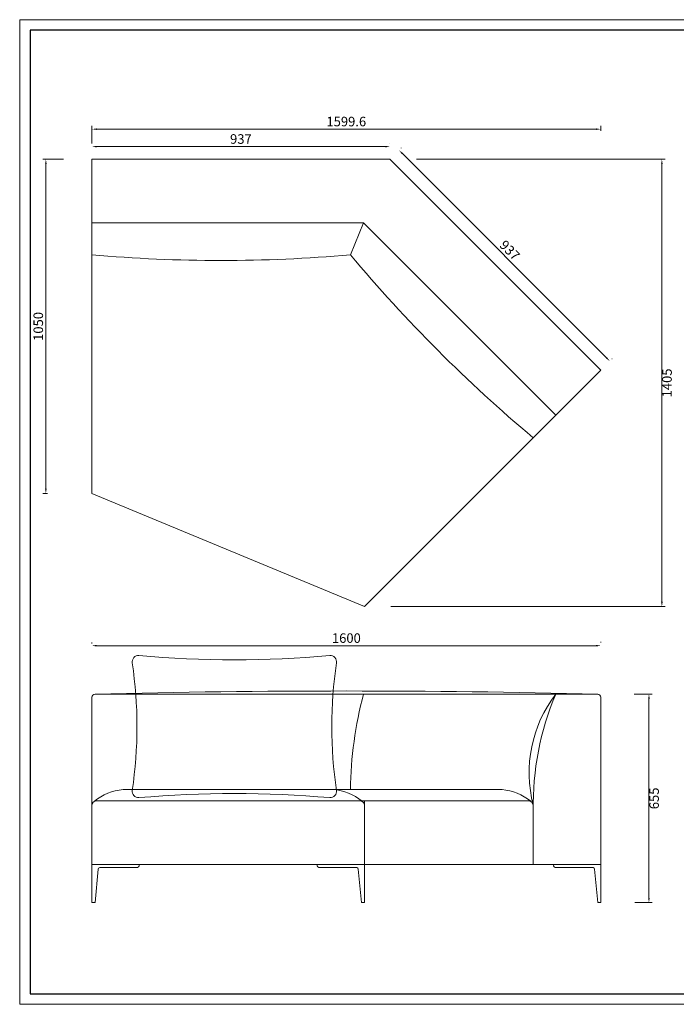
# Model space of a CAD drawing. Units: millimetres. Extents: x 24539 to 46788, y -89475 to -1717.
# Drawn here: x 42116 to 44180, y -89475 to -86383 of the extents above; entities that cross this region are included whole.
import ezdxf

# ---------------------------------------------------------------- set-up
doc = ezdxf.new("R2010")
doc.units = ezdxf.units.MM
doc.linetypes.add('实线', pattern=[0])
doc.layers.add('打印框', color=1, linetype='Continuous', lineweight=13)
doc.layers.add('轮廓线', color=7, linetype='Continuous', lineweight=25)
doc.styles.get("Standard").update_dxf_attribs({"font": 'txt.shx', "width": 0.5})
doc.dimstyles.new('ISO-30', dxfattribs={"dimtxt": 30, "dimasz": 15, "dimexe": 10, "dimexo": 5, "dimgap": 5, "dimtad": 2, "dimdec": 1, "dimdsep": 46, "dimtxsty": 'Standard', "dimcen": 12, "dimclrd": 6, "dimclre": 6, "dimclrt": 4, "dimadec": 1, "dimazin": 0, "dimtfac": 1, "dimtdec": 1, "dimtix": 1, "dimtmove": 0, "dimatfit": 2, "dimfxl": 0, "dimlwd": 9, "dimlwe": 9, "dimarcsym": 0})

# ---------------------------------------------------------------- blocks, each defined once
blk = doc.blocks.new('*D1639')
at = {"layer": 'Defpoints', "color": 0, "lineweight": 13, "transparency": 16777216}
for p in [(43997.6, -88501.1), (43999.8, -89156.1), (44094.2, -89156.1)]:
    blk.add_point(p, dxfattribs=at)
at = {"layer": '轮廓线', "color": 6, "linetype": '实线', "lineweight": 9, "transparency": 16777216}
for p, q in [((44047.6, -88501.1), (44104.2, -88501.1)), ((44094.2, -88516.1), (44094.2, -89141.1)), ((44049.8, -89156.1), (44104.2, -89156.1))]:
    blk.add_line(p, q, dxfattribs=at)
at = {"layer": '轮廓线', "color": 6, "lineweight": 13, "transparency": 16777216}
for points in [[(44091.7, -88516.1), (44096.7, -88516.1), (44094.2, -88501.1)], [(44091.7, -89141.1), (44096.7, -89141.1), (44094.2, -89156.1)]]:
    blk.add_solid(points, dxfattribs=at)
at = {"layer": '轮廓线', "color": 4, "lineweight": 13, "transparency": 16777216, "insert": (44114.2, -88828.6), "char_height": 30, "attachment_point": 5, "rotation": 90}
blk.add_mtext('655', dxfattribs=at)
blk = doc.blocks.new('*D1640')
at = {"layer": 'Defpoints', "color": 0, "lineweight": 13, "transparency": 16777216}
for p in [(43943, -88349), (43943, -88387.3), (42343, -88392.3)]:
    blk.add_point(p, dxfattribs=at)
at = {"layer": '轮廓线', "color": 6, "linetype": '实线', "lineweight": 9, "transparency": 16777216}
for p, q in [((42343, -88342.3), (42343, -88339)), ((42358, -88349), (43928, -88349)), ((43943, -88337.3), (43943, -88339))]:
    blk.add_line(p, q, dxfattribs=at)
at = {"layer": '轮廓线', "color": 6, "lineweight": 13, "transparency": 16777216}
for points in [[(42358, -88346.5), (42358, -88351.5), (42343, -88349)], [(43928, -88346.5), (43928, -88351.5), (43943, -88349)]]:
    blk.add_solid(points, dxfattribs=at)
at = {"layer": '轮廓线', "color": 4, "lineweight": 13, "transparency": 16777216, "insert": (43143, -88329), "char_height": 30, "attachment_point": 5}
blk.add_mtext('1600', dxfattribs=at)
blk = doc.blocks.new('A3')
for p, q in [((30, 1395), (30, -1395)), ((3750, 1395), (30, 1395)), ((30, -1395), (3750, -1395))]:
    blk.add_line(p, q)
at = {"layer": '打印框'}
for p, q in [((3780, 1425), (0, 1425)), ((0, 1425), (0, -1425)), ((0, -1425), (3780, -1425))]:
    blk.add_line(p, q, dxfattribs=at)
blk = doc.blocks.new('*D1650')
at = {"layer": 'Defpoints', "color": 0, "lineweight": 13, "transparency": 16777216}
for p in [(42303.6, -86821.2), (42198.4, -87871.2), (42254, -87871.2)]:
    blk.add_point(p, dxfattribs=at)
at = {"layer": '轮廓线', "color": 6, "linetype": '实线', "lineweight": 9, "transparency": 16777216}
for p, q in [((42253.6, -86821.2), (42188.4, -86821.2)), ((42198.4, -86836.2), (42198.4, -87856.2)), ((42204, -87871.2), (42188.4, -87871.2))]:
    blk.add_line(p, q, dxfattribs=at)
at = {"layer": '轮廓线', "color": 6, "lineweight": 13, "transparency": 16777216}
for points in [[(42195.9, -86836.2), (42200.9, -86836.2), (42198.4, -86821.2)], [(42195.9, -87856.2), (42200.9, -87856.2), (42198.4, -87871.2)]]:
    blk.add_solid(points, dxfattribs=at)
at = {"layer": '轮廓线', "color": 4, "lineweight": 13, "transparency": 16777216, "insert": (42178.4, -87346.2), "char_height": 30, "attachment_point": 5, "rotation": 90}
blk.add_mtext('1050', dxfattribs=at)
blk = doc.blocks.new('*D1655')
at = {"layer": 'Defpoints', "color": 0, "lineweight": 13, "transparency": 16777216}
for p in [(43280, -86781.4), (42343, -86821.2), (43280, -86821.2)]:
    blk.add_point(p, dxfattribs=at)
at = {"layer": '轮廓线', "color": 6, "linetype": '实线', "lineweight": 9, "transparency": 16777216}
for p, q in [((42343, -86771.2), (42343, -86771.4)), ((43280, -86771.2), (43280, -86771.4)), ((42358, -86781.4), (43265, -86781.4))]:
    blk.add_line(p, q, dxfattribs=at)
at = {"layer": '轮廓线', "color": 6, "lineweight": 13, "transparency": 16777216}
for points in [[(42358, -86778.9), (42358, -86783.9), (42343, -86781.4)], [(43265, -86778.9), (43265, -86783.9), (43280, -86781.4)]]:
    blk.add_solid(points, dxfattribs=at)
at = {"layer": '轮廓线', "color": 4, "lineweight": 13, "transparency": 16777216, "insert": (42811.5, -86761.4), "char_height": 30, "attachment_point": 5}
blk.add_mtext('937', dxfattribs=at)
blk = doc.blocks.new('*D1651')
at = {"layer": 'Defpoints', "color": 0, "lineweight": 13, "transparency": 16777216}
for p in [(43942.5, -86726.6), (43942.5, -86781.4), (42343, -86821.2)]:
    blk.add_point(p, dxfattribs=at)
at = {"layer": '轮廓线', "color": 6, "linetype": '实线', "lineweight": 9, "transparency": 16777216}
for p, q in [((42343, -86771.2), (42343, -86716.6)), ((43942.5, -86731.4), (43942.5, -86716.6)), ((42358, -86726.6), (43927.5, -86726.6))]:
    blk.add_line(p, q, dxfattribs=at)
at = {"layer": '轮廓线', "color": 6, "lineweight": 13, "transparency": 16777216}
for points in [[(42358, -86724.1), (42358, -86729.1), (42343, -86726.6)], [(43927.5, -86724.1), (43927.5, -86729.1), (43942.5, -86726.6)]]:
    blk.add_solid(points, dxfattribs=at)
at = {"layer": '轮廓线', "color": 4, "lineweight": 13, "transparency": 16777216, "insert": (43142.8, -86706.6), "char_height": 30, "attachment_point": 5}
blk.add_mtext('1599.6', dxfattribs=at)
blk = doc.blocks.new('*D1657')
at = {"layer": 'Defpoints', "color": 0, "lineweight": 13, "transparency": 16777216}
for p in [(43280, -86821.2), (43971.1, -87455.2), (43942.5, -87483.8)]:
    blk.add_point(p, dxfattribs=at)
at = {"layer": '轮廓线', "color": 6, "linetype": '实线', "lineweight": 9, "transparency": 16777216}
for p, q in [((43315.3, -86785.8), (43315.6, -86785.6)), ((43319.1, -86803.3), (43960.5, -87444.6)), ((43977.9, -87448.4), (43978.1, -87448.1))]:
    blk.add_line(p, q, dxfattribs=at)
at = {"layer": '轮廓线', "color": 6, "lineweight": 13, "transparency": 16777216}
for points in [[(43320.9, -86801.5), (43317.4, -86805), (43308.5, -86792.7)], [(43962.2, -87442.8), (43958.7, -87446.4), (43971.1, -87455.2)]]:
    blk.add_solid(points, dxfattribs=at)
at = {"layer": '轮廓线', "color": 4, "lineweight": 13, "transparency": 16777216, "insert": (43653.9, -87109.8), "char_height": 30, "attachment_point": 5, "rotation": 315}
blk.add_mtext('937', dxfattribs=at)
blk = doc.blocks.new('*D1653')
at = {"layer": 'Defpoints', "color": 0, "lineweight": 13, "transparency": 16777216}
for p in [(43313, -86821.2), (43233, -88226.2), (44134.8, -88226.2)]:
    blk.add_point(p, dxfattribs=at)
at = {"layer": '轮廓线', "color": 6, "linetype": '实线', "lineweight": 9, "transparency": 16777216}
for p, q in [((43363, -86821.2), (44144.8, -86821.2)), ((44134.8, -86836.2), (44134.8, -88211.2)), ((43283, -88226.2), (44144.8, -88226.2))]:
    blk.add_line(p, q, dxfattribs=at)
at = {"layer": '轮廓线', "color": 6, "lineweight": 13, "transparency": 16777216}
for points in [[(44132.3, -86836.2), (44137.3, -86836.2), (44134.8, -86821.2)], [(44132.3, -88211.2), (44137.3, -88211.2), (44134.8, -88226.2)]]:
    blk.add_solid(points, dxfattribs=at)
at = {"layer": '轮廓线', "color": 4, "lineweight": 13, "transparency": 16777216, "insert": (44154.8, -87523.7), "char_height": 30, "attachment_point": 5, "rotation": 90}
blk.add_mtext('1405', dxfattribs=at)

msp = doc.modelspace()

# ---------------------------------------------------------------- linework, layer by layer
at = {"layer": '轮廓线', "lineweight": 13}
for p, q in [((43279.97, -86821.2), (42342.97, -86821.2)), ((42342.97, -86821.2), (42342.97, -87871.2)), ((43279.97, -86821.2), (43942.53, -87483.76)), ((43197.13, -87021.2), (42342.97, -87021.2)), ((43197.13, -87021.2), (43155.71, -87121.2)), ((43197.13, -87021.2), (43801.11, -87625.18)), ((43942.53, -87483.76), (43200.07, -88226.22)), ((42342.97, -87871.2), (43200.07, -88226.22)), ((42342.97, -88511.07), (42342.97, -89036.07)), ((43932.97, -88501.07), (42352.97, -88501.07)), ((43942.97, -89036.07), (43942.97, -88511.07)), ((42440.95, -88801.07), (43632.42, -88801.07)), ((42342.97, -88851.07), (42342.97, -89036.07)), ((42357.97, -88836.07), (43720.29, -88836.07)), ((43200.07, -88836.07), (43200.07, -89036.07)), ((43942.97, -88851.07), (43942.97, -89036.07)), ((43730.4, -88866.94), (43730.4, -89036.07)), ((42342.97, -89036.07), (43942.97, -89036.07)), ((42342.97, -89156.07), (42342.97, -89036.07)), ((42492.97, -89036.07), (42492.97, -89036.07)), ((43050.07, -89036.07), (43050.07, -89036.07)), ((43200.07, -89036.07), (43200.07, -89156.07)), ((43792.97, -89036.07), (43792.97, -89036.07)), ((43942.97, -89036.07), (43942.97, -89156.07)), ((42362.56, -89050.62), (42352.97, -89156.07)), ((42367.54, -89046.07), (42482.97, -89046.07)), ((43175.5, -89046.07), (43060.07, -89046.07)), ((43180.48, -89050.62), (43190.07, -89156.07)), ((43918.4, -89046.07), (43802.97, -89046.07)), ((43923.38, -89050.62), (43932.97, -89156.07)), ((42342.97, -89156.07), (42352.97, -89156.07)), ((43200.07, -89156.07), (43190.07, -89156.07)), ((43942.97, -89156.07), (43932.97, -89156.07))]:
    msp.add_line(p, q, dxfattribs=at)
msp.add_lwpolyline([(43090.79, -88379.99, -0.4801018), (43111.98, -88402.91, 0.0745968), (43111.98, -88803.4, -0.4801018), (43090.79, -88826.31, 0.0442081), (42491.07, -88826.31, -0.4801018), (42469.88, -88803.4, 0.0745968), (42469.88, -88402.91, -0.4801018), (42491.07, -88379.99, 0.0442081)], format="xyb", close=True, dxfattribs=at)
for centre, radius, start, end in [((42749.34, -82505.82), 4633.24, 264.96828, 275.03172), ((46706.62, -84144.98), 4633.24, 219.96828, 230.03172), ((42352.97, -88511.07), 10, 90, 180), ((43142.86, -120329.93), 31838.66, 88.576798, 91.421601), ((44389.56, -88818.57), 1233.98, 165.0902, 179.18742), ((44124.36, -88748.09), 406.83, 142.61381, 194.37655), ((44632.44, -88851.51), 902.18, 157.14276, 180.98046), ((43932.97, -88511.07), 10, 0, 90), ((42453.97, -88961.56), 161.02, 94.63705, 129.7833), ((43089.2, -88961.13), 161.02, 50.2167, 85.36295), ((43619.4, -88961.56), 161.02, 50.2167, 85.36295), ((42357.97, -88851.07), 15, 90, 180), ((43185.2, -88850.63), 15, 0, 90), ((43715.4, -88851.07), 15, 0, 90), ((42482.97, -89036.07), 10, 270, 0), ((43060.07, -89036.07), 10, 180, 270), ((43802.97, -89036.07), 10, 180, 270), ((42367.54, -89051.07), 5, 90, 174.80557), ((43175.5, -89051.07), 5, 5.19443, 90), ((43918.4, -89051.07), 5, 5.19443, 90)]:
    msp.add_arc(centre, radius, start, end, dxfattribs=at)

# ---------------------------------------------------------------- block references
at = {"layer": '轮廓线', "color": 0, "linetype": 'ByBlock', "lineweight": -3, "xscale": 1.085139908206329, "yscale": 1.085139908206329, "zscale": 1.085139908206329}
msp.add_blockref('A3', (42116.06, -87929.07, -9069.39), dxfattribs=at)

# ---------------------------------------------------------------- dimensions: what is measured, and where the dimension line sits
at = {"layer": '轮廓线', "lineweight": 13}
for base, p1, p2, picture, middle in [((43942.53, -86726.56), (42342.97, -86821.2), (43942.53, -86781.44), '*D1651', (43142.75, -86706.56)), ((43279.97, -86781.44), (42342.97, -86821.2), (43279.97, -86821.2), '*D1655', (42811.47, -86761.44)), ((43942.97, -88348.96), (42342.97, -88392.34), (43942.97, -88387.27), '*D1640', (43142.97, -88328.96))]:
    dim = msp.add_linear_dim(base=base, p1=p1, p2=p2, dimstyle='ISO-30', override={"dimexo": 50, "dimtofl": 0, "dimfxl": 10, "dimfxlon": 0}, dxfattribs=at)
    dim.commit()
    dim.dimension.update_dxf_attribs({"geometry": picture, "text_midpoint": middle})
dim = msp.add_aligned_dim(p1=(43279.97, -86821.2), p2=(43942.53, -87483.76), distance=40.37, dimstyle='ISO-30', override={"dimexo": 50, "dimtofl": 0, "dimfxl": 10, "dimfxlon": 0}, dxfattribs=at)
dim.commit()
dim.dimension.update_dxf_attribs({"geometry": '*D1657', "text_midpoint": (43653.93, -87109.79)})
for base, p1, p2, picture, middle in [((42198.44, -87871.2), (42303.62, -86821.2), (42253.99, -87871.2), '*D1650', (42178.44, -87346.2)), ((44134.78, -88226.22), (43312.95, -86821.2), (43233.05, -88226.22), '*D1653', (44154.78, -87523.71)), ((44094.25, -89156.07), (43997.55, -88501.07), (43999.82, -89156.07), '*D1639', (44114.25, -88828.57))]:
    dim = msp.add_linear_dim(base=base, p1=p1, p2=p2, angle=90, dimstyle='ISO-30', override={"dimexo": 50, "dimtofl": 0, "dimfxl": 10, "dimfxlon": 0}, dxfattribs=at)
    dim.commit()
    dim.dimension.update_dxf_attribs({"geometry": picture, "text_midpoint": middle})

doc.saveas('drawing.dxf')
